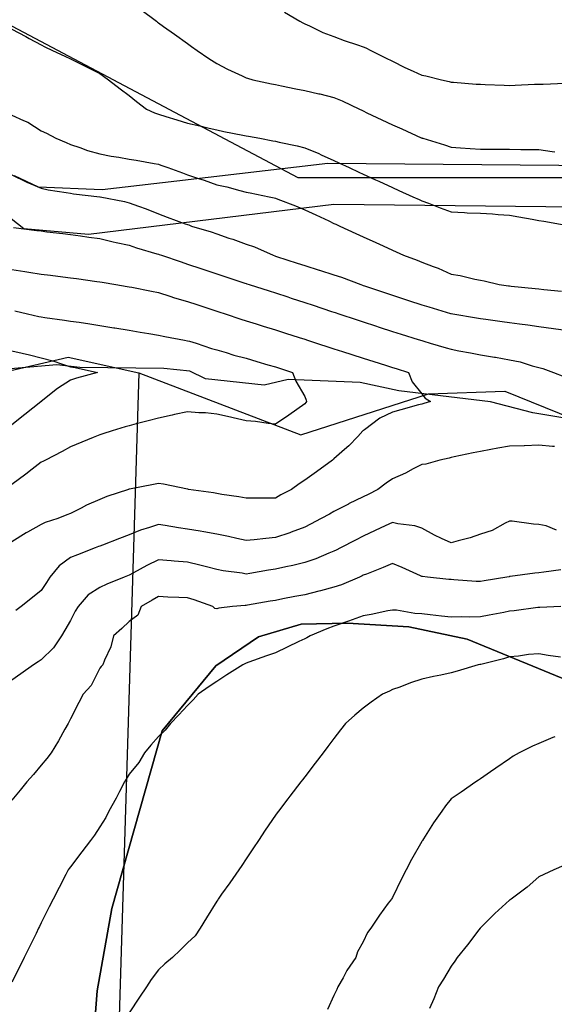
# Model space of a CAD drawing. Units: inches. Extents: x 450746 to 476445, y 190697 to 207849.
# Drawn here: x 465239 to 465421, y 196640 to 196977 of the extents above; entities that cross this region are included whole.
import ezdxf

# ---------------------------------------------------------------- set-up
doc = ezdxf.new("R2010")
doc.units = ezdxf.units.IN
doc.header["$MEASUREMENT"] = 0
for name, color, linetype, true_color in [('contours_20ft', 7, 'Continuous', 0x3ceb26), ('EMERGENCY_RDS_LINE', 7, 'Continuous', 0x629979), ('nhd_arc_clip', 7, 'Continuous', 0xb7eae8), ('soils_clip', 7, 'Continuous', 0x771378)]:
    doc.layers.add(name, color=color, linetype=linetype, true_color=true_color)
for name, color, linetype in [('PAR_P_NOWATER', 191, 'Continuous'), ('PAR_P_WATER', 191, 'Continuous'), ('PAR_R_NOWATER', 191, 'Continuous')]:
    doc.layers.add(name, color=color, linetype=linetype)

msp = doc.modelspace()

# ---------------------------------------------------------------- linework, layer by layer
at = {"layer": 'contours_20ft'}
for points in [[(465279.97, 196979.97), (465285.32, 196976), (465285.71, 196975.71), (465286, 196975.49), (465287.78, 196974.22), (465291.53, 196971.53), (465296, 196968.34), (465297.37, 196967.37), (465299.31, 196966), (465303.29, 196963.29), (465306, 196961.57), (465309.63, 196959.63), (465314.67, 196957.33), (465316, 196956.69), (465316.49, 196956.49), (465318.28, 196956), (465324.65, 196954.65), (465326, 196954.37), (465328.04, 196953.96), (465332.95, 196952.95), (465336, 196952.34), (465340.77, 196951.23), (465341.15, 196951.15), (465346, 196949.96), (465348.79, 196948.79), (465354.66, 196946), (465355.56, 196945.56), (465356, 196945.35), (465357.25, 196944.75), (465362.31, 196942.31), (465366, 196940.58), (465369.17, 196939.17), (465375.8, 196936.2), (465376, 196936.11), (465376.09, 196936.08), (465376.36, 196936), (465383.73, 196933.73), (465386, 196932.99), (465389.23, 196932.77), (465392.53, 196932.53), (465396, 196932.29), (465399.72, 196932.28), (465402.26, 196932.25), (465406, 196932.25), (465409.83, 196932.17), (465412.2, 196932.2), (465416, 196932.11), (465420.52, 196931.48), (465421.38, 196931.38)], [(465329.07, 196979.07), (465334.35, 196976), (465335.4, 196975.4), (465336, 196975.09), (465337.62, 196974.38), (465342.14, 196972.14), (465346, 196970.77), (465349.43, 196969.43), (465354.03, 196967.97), (465356, 196967.27), (465356.89, 196966.89), (465358.61, 196966), (465363.54, 196963.54), (465366, 196962.3), (465370.24, 196960.24), (465373.04, 196958.95), (465376, 196957.57), (465377.32, 196957.32), (465382.72, 196956), (465385.36, 196955.37), (465386, 196955.19), (465386.87, 196955.13), (465394.54, 196954.54), (465396, 196954.44), (465397.62, 196954.38), (465404.15, 196954.15), (465406, 196954.08), (465407.85, 196954.15), (465414.46, 196954.47), (465416, 196954.52), (465417.46, 196954.54), (465424.81, 196954.81)], [(465236, 196973.33), (465240.74, 196970.74), (465241.87, 196970.13), (465246, 196967.89), (465247.25, 196967.25), (465249.83, 196966), (465254.02, 196964.02), (465256, 196963.1), (465260.76, 196960.76), (465261.74, 196960.26), (465266, 196958.12), (465267.25, 196957.25), (465268.92, 196956), (465272.94, 196952.93), (465276, 196950.59), (465278.59, 196948.59), (465281.95, 196946), (465284.66, 196944.66), (465286, 196944.25), (465288.54, 196943.46), (465292.32, 196942.32), (465296, 196941.14), (465300.21, 196940.21), (465302.31, 196939.69), (465306, 196938.83), (465308.37, 196938.36), (465314.89, 196937.11), (465316, 196936.89), (465316.75, 196936.75), (465320.69, 196936), (465325.15, 196935.15), (465326, 196934.98), (465327.32, 196934.68), (465333.39, 196933.39), (465336, 196932.75), (465340.77, 196930.78), (465341.62, 196930.38), (465346, 196928.42), (465347.63, 196927.64), (465351.13, 196926), (465354.46, 196924.46), (465356, 196923.75), (465360.16, 196921.84), (465361.31, 196921.31), (465366, 196919.15), (465368.17, 196918.17), (465372.96, 196916), (465375.05, 196915.05), (465376, 196914.61), (465378.23, 196913.77), (465382.27, 196912.27), (465386, 196910.81), (465390.59, 196910.59), (465391.44, 196910.56), (465396, 196910.35), (465400.13, 196910.13), (465402.09, 196909.91), (465406, 196909.68), (465409.14, 196909.14), (465413.68, 196908.32), (465416, 196907.92), (465417.63, 196907.63), (465425.86, 196906.14)], [(465236, 196943.91), (465239.96, 196942.04), (465241.45, 196941.45), (465246, 196938.58), (465247.75, 196937.75), (465251, 196936), (465254.57, 196934.57), (465256, 196933.9), (465259.16, 196932.84), (465261.78, 196931.78), (465266, 196930.64), (465269.88, 196929.88), (465272.47, 196929.53), (465276, 196928.91), (465278.48, 196928.48), (465284.62, 196927.38), (465286, 196927.14), (465286.86, 196926.86), (465289.26, 196926), (465294.2, 196924.2), (465296, 196923.53), (465299.75, 196922.25), (465301.63, 196921.63), (465306, 196920.08), (465309.35, 196919.35), (465313.87, 196918.13), (465316, 196917.62), (465317.35, 196917.35), (465323.84, 196916), (465325.62, 196915.62), (465326, 196915.53), (465326.78, 196915.22), (465332.87, 196912.87), (465336, 196911.54), (465339.79, 196909.79), (465344.27, 196907.73), (465346, 196906.93), (465346.64, 196906.64), (465348.03, 196906), (465353.49, 196903.49), (465356, 196902.33), (465360.34, 196900.34), (465362.78, 196899.21), (465366, 196897.74), (465367.19, 196897.19), (465369.78, 196896), (465374.37, 196894.36), (465376, 196893.68), (465379.82, 196892.18), (465381.56, 196891.56), (465386, 196889.6), (465389.11, 196889.12), (465394.15, 196887.85), (465396, 196887.51), (465397.26, 196887.26), (465402.37, 196886), (465405.59, 196885.59), (465406, 196885.53), (465406.53, 196885.47), (465414.7, 196884.71), (465416, 196884.55), (465417.65, 196884.35), (465423.75, 196883.75)], [(465236, 196923.51), (465240.86, 196921.14), (465241.04, 196921.04), (465246, 196919), (465248.36, 196918.36), (465254.47, 196917.52), (465256, 196917.19), (465257.06, 196917.06), (465265.98, 196916.02), (465266.09, 196916), (465274.4, 196914.4), (465276, 196913.98), (465279.21, 196912.79), (465281.87, 196911.87), (465286, 196910.21), (465289.07, 196909.07), (465295.21, 196906.8), (465296, 196906.5), (465296.37, 196906.37), (465297.35, 196906), (465303.99, 196903.98), (465306, 196903.29), (465310.1, 196901.9), (465311.48, 196901.48), (465316, 196899.81), (465318.9, 196898.9), (465325.2, 196896), (465325.8, 196895.8), (465326, 196895.74), (465326.39, 196895.61), (465333.37, 196893.37), (465336, 196892.51), (465340.98, 196890.98), (465341.04, 196890.96), (465346, 196889.33), (465348.51, 196888.51), (465355.15, 196886), (465355.79, 196885.79), (465356, 196885.72), (465356.43, 196885.57), (465363.28, 196883.28), (465366, 196882.38), (465370.79, 196880.79), (465371.41, 196880.59), (465376, 196879.09), (465378.36, 196878.36), (465385.85, 196876.15), (465386, 196876.1), (465386.62, 196876), (465394.66, 196874.66), (465396, 196874.43), (465397.82, 196874.18), (465403.42, 196873.42), (465406, 196873.07), (465409.39, 196872.61), (465412.22, 196872.23), (465416, 196871.71), (465421, 196871), (465421.01, 196870.99), (465426, 196870.27)], [(465236.52, 196905.49), (465244.51, 196904.51), (465246, 196904.32), (465247.92, 196904.08), (465253.4, 196903.41), (465256, 196903.09), (465259.37, 196902.63), (465262.23, 196902.24), (465266, 196901.72), (465270.59, 196900.59), (465271.59, 196900.41), (465276, 196899.43), (465278.59, 196898.59), (465285.5, 196896.5), (465286, 196896.35), (465286.26, 196896.26), (465287.03, 196896), (465293.75, 196893.75), (465296, 196893), (465300.5, 196891.5), (465301.25, 196891.25), (465306, 196889.66), (465308.75, 196888.74), (465315.5, 196886.5), (465316, 196886.34), (465316.25, 196886.25), (465317.05, 196886), (465323.84, 196883.84), (465326, 196883.16), (465330.22, 196881.78), (465331.39, 196881.39), (465336, 196879.91), (465338.93, 196878.93), (465345.15, 196876.85), (465346, 196876.57), (465346.42, 196876.42), (465347.7, 196876), (465353.92, 196873.92), (465356, 196873.23), (465360.13, 196871.87), (465361.44, 196871.44), (465366, 196869.95), (465369, 196869), (465374.8, 196867.2), (465376, 196866.83), (465376.64, 196866.63), (465378.8, 196866), (465384.36, 196864.36), (465386, 196863.88), (465388.62, 196863.38), (465392.65, 196862.66), (465396, 196862.01), (465400.78, 196861.22), (465401.17, 196861.17), (465406, 196860.32), (465409.55, 196859.55), (465413.74, 196858.26), (465416, 196857.69), (465417.34, 196857.34), (465421.03, 196856), (465424.55, 196854.55)], [(465236, 196891.11), (465240.45, 196890.45), (465241.78, 196890.22), (465246, 196889.56), (465249.17, 196889.16), (465253.36, 196888.64), (465256, 196888.31), (465258.03, 196888.04), (465264.95, 196887.05), (465266, 196886.91), (465266.77, 196886.77), (465271.43, 196886), (465275.35, 196885.35), (465276, 196885.24), (465276.94, 196885.06), (465283.7, 196883.7), (465286, 196883.28), (465289.96, 196882.04), (465291.5, 196881.5), (465296, 196880.25), (465299.19, 196879.18), (465304.63, 196877.37), (465306, 196876.91), (465306.69, 196876.69), (465308.79, 196876), (465314.22, 196874.22), (465316, 196873.65), (465319.43, 196872.57), (465321.82, 196871.82), (465326, 196870.5), (465329.41, 196869.41), (465334.05, 196867.95), (465336, 196867.33), (465337, 196867), (465340.07, 196866), (465344.54, 196864.54), (465346, 196864.08), (465348.86, 196863.14), (465352.07, 196862.07), (465356, 196860.81), (465359.65, 196859.66), (465363.55, 196858.45), (465366, 196857.68), (465367.29, 196857.29), (465371.49, 196856), (465372.74, 196852.74), (465376, 196848.63), (465377.18, 196847.18), (465379, 196846), (465376.65, 196845.35), (465376, 196845.17), (465374.85, 196844.85), (465368.83, 196843.17), (465366, 196842.39), (465361.61, 196840.39), (465356.42, 196836.41), (465356, 196836.12), (465355.94, 196836.06), (465355.9, 196836), (465354.09, 196834.09), (465351.09, 196830.91), (465349.63, 196829.63), (465346, 196826.41), (465345.78, 196826.22), (465345.48, 196826), (465339.98, 196822.02), (465336, 196819.16), (465334.08, 196817.91), (465331.52, 196816), (465327.89, 196814.12), (465326, 196813.02), (465322.98, 196812.98), (465318.98, 196813.02), (465316, 196812.98), (465313.49, 196813.49), (465307.69, 196814.31), (465306, 196814.62), (465304.84, 196814.84), (465296.31, 196816), (465296.06, 196816.06), (465296, 196816.08), (465295.91, 196816.09), (465287.8, 196817.8), (465286, 196818.03), (465284.35, 196817.65), (465276.12, 196816.12), (465276, 196816.09), (465275.93, 196816.07), (465275.77, 196816), (465268.4, 196813.6), (465266, 196812.55), (465261.41, 196810.59), (465259.62, 196809.61), (465256, 196807.8), (465254.74, 196807.26), (465251.68, 196806), (465247.31, 196804.7), (465246, 196804.03), (465241.34, 196801.34), (465240.9, 196801.1), (465236, 196798.1)], [(465236.98, 196876.98), (465241.29, 196876), (465245.14, 196875.14), (465246, 196874.95), (465247.25, 196874.75), (465253.89, 196873.89), (465256, 196873.54), (465258.9, 196873.1), (465262.56, 196872.56), (465266, 196872.03), (465270.76, 196871.24), (465271.17, 196871.17), (465276, 196870.38), (465279.74, 196869.74), (465282.76, 196869.24), (465286, 196868.7), (465288.21, 196868.21), (465294.98, 196867.03), (465296, 196866.82), (465296.62, 196866.62), (465298.91, 196866), (465304.2, 196864.2), (465306, 196863.75), (465309.21, 196862.8), (465311.84, 196861.84), (465316, 196860.8), (465319.67, 196859.67), (465323.4, 196858.6), (465326, 196857.83), (465327.39, 196857.39), (465331.79, 196856), (465333.02, 196853.02), (465336, 196847.74), (465336.51, 196846.51), (465336.61, 196846), (465336.35, 196845.65), (465336, 196845.2), (465333.32, 196843.32), (465330.6, 196841.4), (465326, 196838.26), (465323.5, 196838.5), (465319.21, 196839.21), (465316, 196839.48), (465311.52, 196840.49), (465310.69, 196840.69), (465306, 196841.67), (465302.13, 196842.13), (465299.86, 196842.15), (465296, 196842.52), (465291.53, 196841.54), (465290.68, 196841.32), (465286, 196840.37), (465282.54, 196839.46), (465278.37, 196838.37), (465276, 196837.75), (465274.64, 196837.36), (465270.19, 196836), (465266.99, 196835.01), (465266, 196834.66), (465263.74, 196833.74), (465259.83, 196832.17), (465256, 196830.6), (465253.1, 196828.9), (465247.47, 196826), (465246.5, 196825.5), (465246, 196825.28), (465242.88, 196822.88), (465240.75, 196821.24), (465236, 196817.63)], [(465236, 196863.33), (465239.49, 196862.51), (465241.94, 196861.94), (465246, 196860.99), (465249.97, 196859.97), (465253.21, 196858.79), (465256, 196857.94), (465257.63, 196857.63), (465265.18, 196856), (465258.01, 196853.99), (465256, 196853.33), (465251.53, 196850.47), (465246.03, 196846), (465246, 196845.98), (465245.89, 196845.89), (465240.42, 196841.58), (465236, 196838.12)], [(465421.34, 196830.66), (465420.69, 196830.7), (465416, 196831.08), (465411.07, 196830.94), (465410.91, 196830.91), (465406, 196830.74), (465401.94, 196830.06), (465399.59, 196829.59), (465396, 196828.95), (465393.56, 196828.44), (465387.09, 196827.09), (465386, 196826.86), (465385.31, 196826.69), (465382.17, 196826), (465377.35, 196824.65), (465376, 196824.54), (465373.01, 196823.01), (465370.41, 196821.59), (465366, 196819.63), (465363.83, 196818.16), (465361.02, 196816), (465357.71, 196814.29), (465356, 196813.46), (465351.01, 196811.01), (465351, 196811), (465346, 196808.39), (465344.41, 196807.59), (465341.67, 196806), (465337.92, 196804.08), (465336, 196803.14), (465331.33, 196801.33), (465330.87, 196801.13), (465326, 196799.51), (465322.73, 196799.27), (465318.74, 196798.73), (465316, 196798.51), (465312.79, 196799.21), (465309.93, 196799.93), (465306, 196800.72), (465301.49, 196801.49), (465300.31, 196801.69), (465296, 196802.43), (465292.88, 196802.88), (465288.36, 196803.64), (465286, 196804), (465282.95, 196802.95), (465279.93, 196802.07), (465276, 196800.47), (465272.76, 196799.24), (465266.98, 196796.98), (465266, 196796.6), (465265.56, 196796.44), (465264.39, 196796), (465258.33, 196793.67), (465256, 196792.67), (465252.16, 196789.84), (465248.92, 196786), (465247.78, 196784.22), (465246, 196781.44), (465242.97, 196779.04), (465239.11, 196776), (465237.37, 196774.63)], [(465422.02, 196802.03), (465418.47, 196803.53), (465416, 196804.01), (465414.13, 196804.13), (465406.87, 196805.13), (465406, 196805.19), (465404.5, 196804.5), (465400.05, 196801.95), (465396, 196800.7), (465392.51, 196799.49), (465388.46, 196798.46), (465386, 196797.71), (465382.73, 196799.27), (465380.32, 196800.32), (465376, 196802.71), (465373.59, 196803.58), (465367.77, 196804.23), (465366, 196804.67), (465363.52, 196803.52), (465360.1, 196801.9), (465356, 196800.07), (465353.32, 196798.68), (465348.18, 196796), (465346.74, 196795.26), (465346, 196794.91), (465344.2, 196794.2), (465339.74, 196792.26), (465336, 196791), (465331.96, 196790.04), (465329.52, 196789.52), (465326, 196788.71), (465323.63, 196788.37), (465317.27, 196787.27), (465316, 196787.08), (465314.68, 196787.32), (465308.19, 196788.19), (465306, 196788.64), (465302.5, 196789.5), (465300.16, 196790.16), (465296, 196791.09), (465291.43, 196791.43), (465290.43, 196791.57), (465286, 196791.94), (465282.03, 196789.97), (465277.5, 196787.5), (465276, 196786.7), (465275.49, 196786.5), (465274.29, 196786), (465268.42, 196783.58), (465266, 196782.48), (465262.08, 196779.92), (465258.58, 196776), (465257.64, 196774.36), (465256, 196771.23), (465254.11, 196767.89), (465252.87, 196766), (465250.14, 196761.86), (465246, 196757.7), (465244.97, 196757.03), (465243.38, 196756), (465239.01, 196752.99), (465236, 196750.75)], [(465423.48, 196788.52), (465417.69, 196787.69), (465416, 196787.48), (465414.61, 196787.4), (465406.2, 196786.2), (465406, 196786.18), (465405.84, 196786.16), (465405.08, 196786), (465397.28, 196784.72), (465396, 196784.49), (465394.55, 196784.55), (465386.9, 196785.11), (465386, 196785.15), (465385.23, 196785.23), (465377.95, 196786), (465376.19, 196786.2), (465376, 196786.24), (465375.57, 196786.42), (465369.26, 196789.26), (465366, 196790.66), (465362.74, 196789.27), (465357.07, 196787.06), (465356, 196786.63), (465355.58, 196786.42), (465354.68, 196786), (465348.61, 196783.39), (465346, 196782.54), (465341.36, 196781.36), (465340.79, 196781.21), (465336, 196780.02), (465332.66, 196779.34), (465328.55, 196778.55), (465326, 196778.04), (465324.25, 196777.75), (465316.43, 196776.43), (465316, 196776.36), (465315.64, 196776.37), (465311.28, 196776), (465306.63, 196775.37), (465306, 196775.22), (465305.27, 196775.27), (465304.59, 196776), (465298.2, 196778.2), (465296, 196778.91), (465292.98, 196779.02), (465289.22, 196779.22), (465286, 196779.34), (465283.84, 196778.16), (465280.17, 196776), (465279, 196773), (465276, 196770.81), (465273.5, 196768.5), (465270.73, 196766), (465269.81, 196762.19), (465267.61, 196757.61), (465267.04, 196756), (465266.52, 196755.48), (465266, 196754.88), (465263.07, 196748.93), (465260.28, 196746), (465258.81, 196743.19), (465256, 196737.64), (465255.17, 196736), (465254.1, 196734.1), (465251.93, 196730.07), (465249.34, 196726), (465247.92, 196724.08), (465246, 196721.72), (465243.4, 196718.59), (465241.08, 196716), (465238.81, 196713.19), (465236, 196709.79)], [(465423.52, 196776), (465416.35, 196775.65), (465416, 196775.67), (465415.65, 196775.65), (465407.54, 196774.46), (465406, 196774.38), (465403.98, 196773.98), (465399, 196773), (465396, 196772.4), (465392.34, 196772.34), (465389.6, 196772.4), (465386, 196772.33), (465382.7, 196772.7), (465378.82, 196773.18), (465376, 196773.5), (465373.59, 196773.59), (465367.33, 196774.68), (465366, 196774.75), (465364.44, 196774.44), (465358.7, 196773.3), (465356, 196772.79), (465351.01, 196771.01), (465351, 196771), (465346, 196769.31), (465343.6, 196768.4), (465337.87, 196766), (465336.73, 196765.27), (465336, 196764.95), (465333.96, 196763.96), (465329.96, 196762.04), (465326, 196760.1), (465322.91, 196759.09), (465316.94, 196756.94), (465316, 196756.62), (465315.58, 196756.42), (465314.83, 196756), (465309.38, 196752.62), (465306, 196750.38), (465303.4, 196748.61), (465299.62, 196746), (465297.93, 196744.07), (465296, 196742.16), (465293, 196739), (465290.13, 196736), (465288.3, 196733.71), (465286, 196731.6), (465283.38, 196728.62), (465281.27, 196726), (465279.31, 196722.69), (465276, 196718.73), (465275.02, 196716.98), (465274.47, 196716), (465272.73, 196712.73), (465271.54, 196710.46), (465269.07, 196706), (465268.09, 196703.91), (465266, 196700.68), (465264.14, 196697.86), (465262.79, 196696), (465259.87, 196692.12), (465256, 196687.01), (465255.56, 196686.43), (465255.24, 196686), (465254.41, 196684.41), (465252.07, 196679.93), (465250.04, 196676), (465248.7, 196673.3), (465246, 196667.82), (465245.4, 196666.6), (465245.1, 196666), (465244.22, 196664.22), (465242.09, 196659.91), (465240.16, 196656), (465238.78, 196653.22), (465236, 196647.59)], [(465423.37, 196758.64), (465419.21, 196759.21), (465416, 196759.76), (465412.43, 196759.57), (465408.98, 196758.98), (465406, 196758.78), (465403.92, 196758.09), (465396.21, 196756.21), (465396, 196756.15), (465395.87, 196756.13), (465395.24, 196756), (465388.08, 196753.91), (465386, 196753.25), (465382.49, 196752.49), (465379.97, 196752.03), (465376, 196751.09), (465372.12, 196749.88), (465368.45, 196748.46), (465366, 196747.59), (465364.91, 196747.09), (465362.56, 196746), (465358.68, 196743.32), (465356, 196741.2), (465353.11, 196738.89), (465349.94, 196736), (465348.23, 196733.77), (465346, 196730.85), (465343.9, 196728.1), (465342.29, 196726), (465339.56, 196722.44), (465336, 196717.78), (465335.23, 196716.77), (465334.64, 196716), (465330.89, 196711.1), (465330.21, 196710.21), (465326.99, 196706), (465326.56, 196705.43), (465326, 196704.68), (465322.52, 196699.49), (465320.19, 196696), (465318.51, 196693.49), (465316, 196689.72), (465314.51, 196687.49), (465313.49, 196686), (465310.41, 196681.59), (465307.62, 196677.62), (465306.48, 196676), (465306.29, 196675.71), (465306, 196675.24), (465302.45, 196669.54), (465300.31, 196666), (465298.62, 196663.38), (465296, 196661.05), (465293.47, 196658.53), (465290.79, 196656), (465288.17, 196653.83), (465286, 196651.83), (465283.53, 196648.47), (465281.97, 196646), (465279.55, 196642.45), (465276, 196637.13)], [(465421.49, 196731.49), (465420.8, 196731.2), (465416, 196729.17), (465413.81, 196728.19), (465409.25, 196726), (465407.23, 196724.77), (465406, 196723.96), (465401.28, 196720.72), (465399.48, 196719.48), (465396, 196717.09), (465395.36, 196716.64), (465394.42, 196716), (465389.43, 196712.57), (465386, 196710.21), (465384.12, 196707.88), (465382.79, 196706), (465379.98, 196702.03), (465376.62, 196696.62), (465376.22, 196696), (465376.14, 196695.86), (465376, 196695.62), (465372.47, 196689.53), (465370.64, 196686), (465369.05, 196682.95), (465366, 196676.54), (465365.77, 196676.23), (465365.61, 196676), (465364.56, 196674.56), (465361.52, 196670.48), (465358.57, 196666), (465357.47, 196664.53), (465356, 196661.42), (465354.06, 196657.94), (465353.41, 196656), (465350.43, 196651.57), (465349.08, 196649.08), (465347.31, 196646), (465346.92, 196645.09), (465346, 196643.06), (465343.77, 196638.23)], [(465424.49, 196687.51), (465421.12, 196686), (465417.63, 196684.37), (465416, 196683.63), (465411.98, 196680.02), (465406.56, 196676), (465406.23, 196675.77), (465406, 196675.63), (465402.15, 196672.16), (465400.94, 196671.06), (465396, 196666.12), (465395.94, 196666.06), (465395.89, 196666), (465395.51, 196665.52), (465391.64, 196660.37), (465388.09, 196656), (465387.25, 196654.75), (465386, 196653.06), (465383.41, 196648.59), (465381.74, 196646), (465380.07, 196641.93), (465378.61, 196638.61)]]:
    msp.add_lwpolyline(points, dxfattribs=at)
at = {"layer": 'EMERGENCY_RDS_LINE'}
msp.add_lwpolyline([(464966.7, 197361.45), (465008.75, 197320.57), (465014.61, 197276.67), (465067.29, 197130.34), (465190.2, 196998.65), (465333.6, 196922.56), (465427.25, 196922.56), (465523.83, 196913.78), (465617.48, 196875.73)], dxfattribs=at)
at = {"layer": 'nhd_arc_clip'}
msp.add_lwpolyline([(465428.97, 196839.69), (465413.88, 196842.2), (465399.41, 196845.98), (465368.13, 196849.74), (465354.91, 196852.58), (465330.38, 196853.53), (465322.19, 196851.64), (465302.06, 196853.84), (465296.72, 196856.35), (465287.91, 196857.29), (465259.13, 196857.62), (465251.29, 196858.56), (465226.13, 196856.35)], dxfattribs=at)
at = {"layer": 'PAR_P_NOWATER', "color": 191, "linetype": 'Continuous', "lineweight": 25}
msp.add_lwpolyline([(465279.34, 196855.81), (465253.53, 196009.16), (465251.41, 195948.17), (466092.69, 195987.7)], dxfattribs=at)
at = {"layer": 'PAR_P_WATER', "color": 191, "linetype": 'Continuous', "lineweight": 25}
for points in [[(465114.22, 196812.75), (465166.72, 196852.14), (465195.41, 196847.34), (465255.19, 196861.2), (465279.34, 196855.81)], [(465279.34, 196855.81), (465334.69, 196834.62), (465378.25, 196848.61), (465404.41, 196849.52), (465509.81, 196806.86), (465570.34, 196791.98)]]:
    msp.add_lwpolyline(points, dxfattribs=at)
at = {"layer": 'PAR_R_NOWATER', "color": 191, "linetype": 'Continuous', "lineweight": 25}
for points in [[(465575.22, 196898.72), (465561.95, 196904.34), (465541.98, 196911.44), (465533.56, 196913.54), (465518.32, 196916.43), (465500.44, 196919.59), (465478.1, 196924.58), (465462.22, 196926.39), (465343.91, 196927.33), (465292.33, 196921.32), (465266.84, 196918.36), (465245.09, 196919.24), (465236.89, 196923.11)], [(465231.32, 196911.95), (465240.08, 196905.16), (465262.16, 196903.19), (465345.94, 196913.52), (465459.81, 196912.19), (465461.49, 196911.77), (465481.52, 196909.86), (465505.18, 196904.08), (465526.99, 196899.87), (465534.88, 196897.77), (465551.18, 196892.51), (465566.95, 196887.78), (465574.22, 196883.67)]]:
    msp.add_lwpolyline(points, dxfattribs=at)
at = {"layer": 'soils_clip'}
for points in [[(465722.84, 196657.78), (465682.06, 196662.58), (465658.66, 196667.28), (465628.34, 196680.38), (465568.56, 196699.08), (465507.56, 196726.88), (465442.16, 196743.97), (465391.44, 196764.86), (465371.56, 196769.06), (465350.66, 196770.27), (465334.84, 196769.97), (465320.25, 196765.56), (465305.66, 196755.67), (465287.25, 196733.47), (465270.06, 196672.77), (465265.06, 196644.67), (465262.56, 196612.17)], [(465262.56, 196612.17), (465265.06, 196644.67), (465270.06, 196672.77), (465287.25, 196733.47), (465305.66, 196755.67), (465320.25, 196765.56), (465334.84, 196769.97), (465350.66, 196770.27), (465371.56, 196769.06), (465391.44, 196764.86), (465442.16, 196743.97), (465507.56, 196726.88), (465568.56, 196699.08), (465628.34, 196680.38), (465658.66, 196667.28), (465682.06, 196662.58), (465722.84, 196657.78)]]:
    msp.add_lwpolyline(points, dxfattribs=at)

doc.saveas('drawing.dxf')
